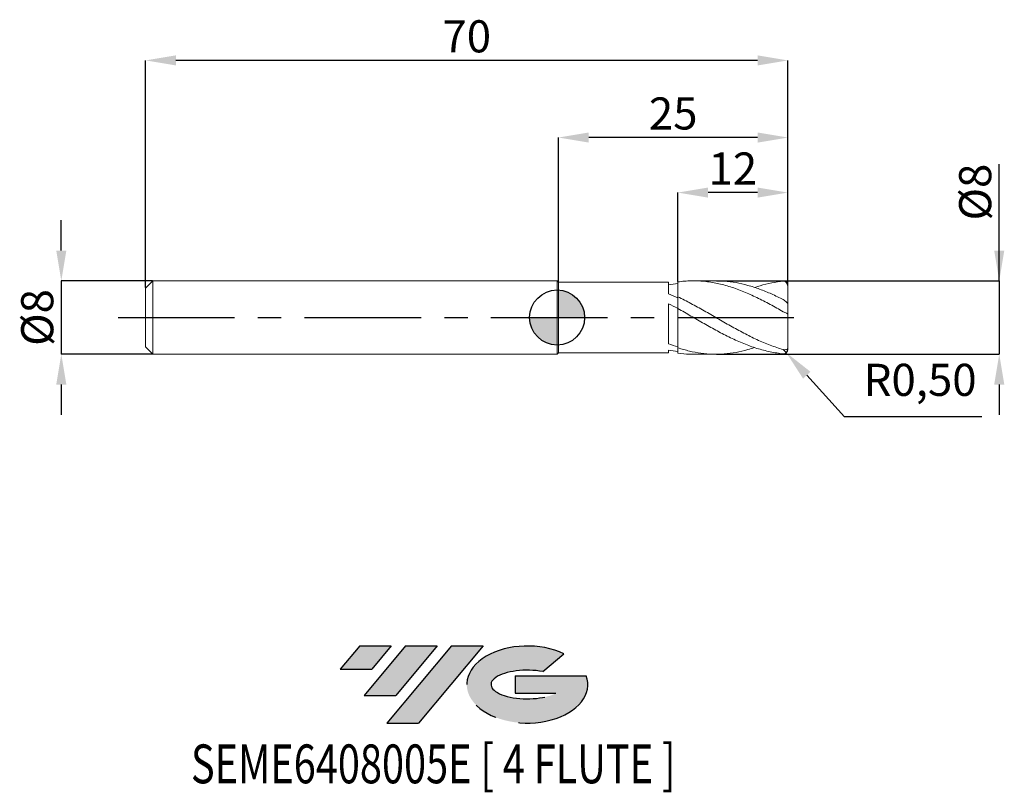
# Model space of a CAD drawing. Units: millimetres. Extents: x -59 to 49, y -52 to 32.
import ezdxf
from ezdxf.enums import TextEntityAlignment as Align

# ---------------------------------------------------------------- set-up
doc = ezdxf.new("R2010")
doc.units = ezdxf.units.MM
doc.header["$PDSIZE"] = -1
doc.linetypes.add('CENTERX2', pattern=[20.319999999999997, 12.7, -2.54, 2.54, -2.54])
for name, color, linetype in [('FORMAT', 2, 'Continuous'), ('중심선', 1, 'CENTERX2'), ('해칭선', 100, 'Continuous')]:
    doc.layers.add(name, color=color, linetype=linetype)
doc.layers.add('외형선', color=4, linetype='Continuous', lineweight=30)
doc.layers.add('치수문자_일반주서', color=7, linetype='Continuous', lineweight=15)
doc.styles.add('SLDTEXTSTYLE0', font='TXT', dxfattribs={"width": 0.75})
doc.dimstyles.new('ISO-25', dxfattribs={"dimtxt": 2.5, "dimasz": 2.5, "dimexe": 1.25, "dimexo": 0.625, "dimtad": 1, "dimtxsty": 'Standard', "dimcen": 2.5, "dimadec": 0, "dimazin": 0, "dimtfac": 1, "dimtmove": 0, "dimatfit": 3, "dimfxl": 1, "dimarcsym": 0})
doc.dimstyles.new('SLDDIMSTYLE1', dxfattribs={"dimtxt": 3.5, "dimasz": 3.302, "dimexe": 0, "dimexo": 0.0625, "dimgap": 0.875, "dimtad": 1, "dimrnd": 1e-09, "dimzin": 12, "dimdsep": 46, "dimtxsty": 'SLDTEXTSTYLE0', "dimsah": 1, "dimcen": 0.09, "dimadec": 0, "dimazin": 3, "dimtfac": 1, "dimtmove": 0, "dimatfit": 0, "dimfxl": 1, "dimfrac": 2, "dimtolj": 1, "dimtzin": 12, "dimarcsym": 0})

# ---------------------------------------------------------------- blocks, each defined once
blk = doc.blocks.new('블럭10')
at = {"layer": '중심선'}
for p, q in [((2.268634060543552, 16.24717430164393), (0.1404042013395286, 13.71084872107135)), ((2.268634060543552, 16.24717430164393), (5.714909304380834, 16.24717430164393)), ((7.28139805157953, 16.24717430164393), (2.750260043222114, 10.84717430164391)), ((5.714909304380834, 16.24717430164393), (3.58671253028996, 13.71088815037384)), ((12.29416204261559, 16.24717430164393), (5.245725140726316, 7.84717430164391)), ((10.72767329541681, 16.24717430164393), (6.196535287059397, 10.84717430164391)), ((7.28139805157953, 16.24717430164393), (10.72767329541681, 16.24717430164393)), ((15.74043728645272, 16.24717430164393), (8.692000384563599, 7.84717430164391)), ((12.29416204261559, 16.24717430164393), (15.74043728645272, 16.24717430164393)), ((22.22332737316547, 13.45928029700563), (24.52862924686651, 15.39360700705356)), ((0.1404042013395286, 13.71084872107135), (3.58671253028996, 13.71088815037384)), ((19.22039502424796, 13.00717430171391), (19.22036997980202, 11.08717430171403)), ((19.22039502424796, 13.00717430171391), (26.96566020931264, 13.00717430171391)), ((2.750260043222114, 10.84717430164391), (6.196535287059397, 10.84717430164391)), ((19.22036997980202, 11.08717430171403), (23.66174974927406, 11.08717430171406)), ((5.245725140726316, 7.84717430164391), (8.692000384563599, 7.84717430164391))]:
    blk.add_line(p, q, dxfattribs=at)
for centre, major_axis, ratio, start_param, end_param in [((20.54032771741204, 12.0471743016438), (6.600054785286829, -1.261213355974178e-13), 0.636358354079598, 0.9219305317359503, 6.513795318482858), ((20.54032771746488, 12.04717430159265), (3.960054785062283, 1.540847449632565e-10), 0.3939339440162632, 1.131841032648279, 5.62031148352944)]:
    blk.add_ellipse(centre, major_axis=major_axis, ratio=ratio, start_param=start_param, end_param=end_param, dxfattribs=at)
at = {"layer": 'FORMAT', "color": 2, "style": 'SLDTEXTSTYLE0', "width": 0.75}
blk.add_attdef('AUTOATTR0', text='', height=4.233333333333333, dxfattribs=at).set_placement((-2.529476536452461, -0.0412997538344756), align=Align.BOTTOM_LEFT)
blk = doc.blocks.new('_D')
at = {"layer": 'Defpoints', "color": 0}
for p in [(17.29979656378855, 3.999999999999998), (17.29979656378855, -3.999999999999998), (48.18636350776569, -3.999999999999883)]:
    blk.add_point(p, dxfattribs=at)
at = {"layer": '치수문자_일반주서', "color": 0, "lineweight": -2}
for p, q in [((48.18636350776566, 4.000000000000114), (48.18636350776561, 16.72900000000011)), ((48.18636350776565, 7.302000000000113), (48.18636350776563, 10.60400000000011)), ((17.36229656378855, 3.999999999999999), (48.18636350776566, 4.000000000000114)), ((48.18636350776566, 4.000000000000114), (48.18636350776569, -3.999999999999886)), ((17.36229656378855, -3.999999999999998), (48.18636350776569, -3.999999999999886)), ((48.18636350776571, -7.301999999999886), (48.18636350776572, -10.60399999999989))]:
    blk.add_line(p, q, dxfattribs=at)
at = {"layer": '치수문자_일반주서', "color": 0}
for points in [[(47.63603017443231, 7.302000000000112), (48.73669684109898, 7.302000000000115), (48.18636350776566, 4.000000000000114)], [(48.73669684109904, -7.301999999999884), (47.63603017443237, -7.301999999999888), (48.18636350776569, -3.999999999999886)]]:
    blk.add_solid(points, dxfattribs=at)
at = {"layer": '치수문자_일반주서', "color": 0, "insert": (43.81136350776563, 13.6665000000001), "char_height": 3.5, "attachment_point": 2, "rotation": 90.0000000000002, "style": 'SLDTEXTSTYLE0'}
blk.add_mtext('\\A1;%%c8', dxfattribs=at)
blk = doc.blocks.new('_D_1')
at = {"layer": 'Defpoints', "color": 0}
for p in [(-44.05000000000001, 4.000000000000004), (-54.03846843616481, -4.000000000000041), (-44.05000000000001, -4.000000000000004)]:
    blk.add_point(p, dxfattribs=at)
at = {"layer": '치수문자_일반주서', "color": 0, "lineweight": -2}
for p, q in [((-54.03846843616485, 7.301999999999966), (-54.03846843616486, 10.60399999999997)), ((-44.11250000000001, 4.000000000000004), (-54.03846843616483, 3.999999999999966)), ((-54.03846843616483, 3.999999999999966), (-54.03846843616481, -4.000000000000041)), ((-44.11250000000001, -4.000000000000004), (-54.03846843616481, -4.000000000000041)), ((-54.03846843616479, -7.30200000000004), (-54.03846843616478, -10.60400000000004))]:
    blk.add_line(p, q, dxfattribs=at)
at = {"layer": '치수문자_일반주서', "color": 0}
for points in [[(-54.58880176949818, 7.301999999999964), (-53.48813510283151, 7.301999999999968), (-54.03846843616483, 3.999999999999966)], [(-53.48813510283146, -7.302000000000039), (-54.58880176949813, -7.302000000000042), (-54.03846843616481, -4.000000000000041)]]:
    blk.add_solid(points, dxfattribs=at)
at = {"layer": '치수문자_일반주서', "color": 0, "insert": (-58.41346843616482, -1.26e-14), "char_height": 3.5, "attachment_point": 2, "rotation": 90.0000000000002, "style": 'SLDTEXTSTYLE0'}
blk.add_mtext('\\A1;%%c8', dxfattribs=at)
blk = doc.blocks.new('_D_2')
at = {"layer": 'Defpoints', "color": 0}
for p in [(13.14999999999958, 13.61311052580274), (13.14999999999958, 3.878454087803585), (25.15, 3.477071761759739)]:
    blk.add_point(p, dxfattribs=at)
at = {"layer": '치수문자_일반주서', "color": 0, "lineweight": -2}
for p, q in [((13.14999999999958, 3.940954087803585), (13.14999999999958, 13.61311052580274)), ((21.848, 13.61311052580274), (16.45199999999958, 13.61311052580274)), ((25.15, 3.539571761759739), (25.15, 13.61311052580274))]:
    blk.add_line(p, q, dxfattribs=at)
at = {"layer": '치수문자_일반주서', "color": 0}
for points in [[(16.45199999999958, 14.16344385913608), (16.45199999999958, 13.06277719246941), (13.14999999999958, 13.61311052580274)], [(21.848, 13.06277719246941), (21.848, 14.16344385913608), (25.15, 13.61311052580274)]]:
    blk.add_solid(points, dxfattribs=at)
at = {"layer": '치수문자_일반주서', "color": 0, "insert": (19.14999999999979, 17.98811052580274), "char_height": 3.5, "attachment_point": 2, "style": 'SLDTEXTSTYLE0'}
blk.add_mtext('\\A1;12', dxfattribs=at)
blk = doc.blocks.new('_D_3')
at = {"layer": 'Defpoints', "color": 0}
for p in [(0.1499999999999968, 19.61311052580272), (0.1499999999999968, 3.850000000000001), (25.15, 3.477071761759739)]:
    blk.add_point(p, dxfattribs=at)
at = {"layer": '치수문자_일반주서', "color": 0, "lineweight": -2}
for p, q in [((0.1499999999999968, 3.912500000000001), (0.1499999999999968, 19.61311052580272)), ((21.848, 19.61311052580272), (3.451999999999996, 19.61311052580272)), ((25.15, 3.539571761759739), (25.15, 19.61311052580272))]:
    blk.add_line(p, q, dxfattribs=at)
at = {"layer": '치수문자_일반주서', "color": 0}
for points in [[(3.451999999999996, 20.16344385913605), (3.451999999999996, 19.06277719246938), (0.1499999999999968, 19.61311052580272)], [(21.848, 19.06277719246938), (21.848, 20.16344385913605), (25.15, 19.61311052580272)]]:
    blk.add_solid(points, dxfattribs=at)
at = {"layer": '치수문자_일반주서', "color": 0, "insert": (12.65, 23.98811052580272), "char_height": 3.5, "attachment_point": 2, "style": 'SLDTEXTSTYLE0'}
blk.add_mtext('\\A1;25', dxfattribs=at)
blk = doc.blocks.new('_D_4')
at = {"layer": 'Defpoints', "color": 0}
for p in [(-44.85000000000001, 28.02060782696463), (25.15, 3.477071761759739), (-44.85000000000001, 3.200000000000008)]:
    blk.add_point(p, dxfattribs=at)
at = {"layer": '치수문자_일반주서', "color": 0, "lineweight": -2}
for p, q in [((-44.85000000000001, 3.262500000000008), (-44.85000000000001, 28.02060782696463)), ((21.84799999999999, 28.02060782696463), (-41.54800000000001, 28.02060782696463)), ((25.15, 3.539571761759739), (25.14999999999999, 28.02060782696463))]:
    blk.add_line(p, q, dxfattribs=at)
at = {"layer": '치수문자_일반주서', "color": 0}
for points in [[(-41.54800000000001, 28.57094116029797), (-41.54800000000001, 27.4702744936313), (-44.85000000000001, 28.02060782696463)], [(21.84799999999999, 27.4702744936313), (21.84799999999999, 28.57094116029797), (25.14999999999999, 28.02060782696463)]]:
    blk.add_solid(points, dxfattribs=at)
at = {"layer": '치수문자_일반주서', "color": 0, "insert": (-9.850000000000005, 32.39560782696464), "char_height": 3.5, "attachment_point": 2, "style": 'SLDTEXTSTYLE0'}
blk.add_mtext('\\A1;70', dxfattribs=at)
blk = doc.blocks.new('SW_DOWELSYMBOL_0')
at = {"linetype": 'Continuous', "lineweight": 0}
h = blk.add_hatch(color=0, dxfattribs=at)
edge = h.paths.add_edge_path(flags=0)
edge.add_arc((0, 0), 3.000000000000001, 0, 90)
edge.add_line((0, 3.000000000000001), (0, 0))
edge.add_line((0, 0), (3.000000000000001, 0))
h = blk.add_hatch(color=0, dxfattribs=at)
edge = h.paths.add_edge_path(flags=0)
edge.add_arc((0, 0), 3.000000000000001, 180, 270.0000000000008)
edge.add_line((0, -3.000000000000001), (0, 0))
edge.add_line((0, 0), (-3.000000000000001, 0))
at = {"layer": '해칭선', "color": 0}
blk.add_circle((0, 0), 3.000000000000001, dxfattribs=at)
blk = doc.blocks.new('*D8')
at = {"color": 0, "lineweight": -2}
for p, q in [((24.65, -3.47707176175973), (24.98662938985484, -3.84677522926573)), ((31.32956898344322, -10.81291316196953), (27.20972988045619, -6.288296928675349)), ((46.2702356501099, -10.81291316196953), (31.32956898344322, -10.81291316196953))]:
    blk.add_line(p, q, dxfattribs=at)
at = {"color": 0}
blk.add_solid([(27.61665016369112, -5.917780180241791), (26.80280959722125, -6.658813677108907), (24.98662938985484, -3.84677522926573)], dxfattribs=at)
at = {"layer": 'Defpoints', "color": 0}
for p in [(24.65, -3.47707176175973), (24.98662938985484, -3.84677522926573)]:
    blk.add_point(p, dxfattribs=at)
at = {"color": 0, "insert": (39.56190231677656, -7.247246495302865), "char_height": 3.5, "attachment_point": 5}
blk.add_mtext('R0,50', dxfattribs=at)

msp = doc.modelspace()

# ---------------------------------------------------------------- hatches: boundary and pattern name
at = {"layer": '중심선'}
for points in [[(-18.07536362774437, -35.8), (-21.52163887158165, -35.8), (-23.64986873078567, -38.3363255805726), (-20.20356040183524, -38.33628615127011)], [(-13.06259963670836, -35.79999999999998), (-16.50887488054567, -35.80000000000003), (-21.04001288890309, -41.20000000000002), (-17.5937376450658, -41.20000000000002)], [(-8.049835645672493, -35.79999999999998), (-11.49611088950964, -35.8), (-18.54454779139888, -44.20000000000002), (-15.0982725475616, -44.20000000000002)]]:
    msp.add_hatch(color=256, dxfattribs=at).paths.add_polyline_path(points, flags=0)
h = msp.add_hatch(color=256, dxfattribs=at)
edge = h.paths.add_edge_path(flags=0)
edge.add_ellipse((-3.249945214660322, -40.00000000005127), major_axis=(3.960054785062283, 1.540882976769353e-10), ratio=0.3939339440162628, start_angle=39.99803423149251, end_angle=342.90460819391564, ccw=False)
edge.add_line((-1.566945558959726, -38.58789400463827), (0.7383563147413117, -36.65356729459038))
edge.add_ellipse((-3.249945214713168, -40.00000000000015), major_axis=(6.600054785286829, -1.27897692436818e-13), ratio=0.636358354079598, start_angle=39.9987384933741, end_angle=368.4976242363725)
edge.add_line((3.175387277187442, -39.03999999993002), (-4.569877907877246, -39.03999999993002))
edge.add_line((-4.569877907877246, -39.03999999993002), (-4.56990295232318, -40.95999999992991))
edge.add_line((-4.569902952323179, -40.95999999992991), (-0.1285231828511417, -40.95999999992988))

# ---------------------------------------------------------------- linework, layer by layer
at = {"color": 1}
for centre, start, end in [((24.65, 3.477071761759739), 0, 90), ((24.65, -3.47707176175973), 270, 0)]:
    msp.add_arc(centre, 0.5, start, end, dxfattribs=at)
at = {"layer": '외형선', "linetype": 'Continuous', "lineweight": 15}
for p, q in [((-44.05, 4), (-44.85000000000001, 3.200000000000008)), ((0, 4), (-44.05, 4)), ((-44.05, 0), (-44.05, 4)), ((0.1499999999999968, 3.850000000000001), (0, 4)), ((0, 0), (0, 4)), ((12.14965477449866, 3.850000000000001), (0.1499999999999968, 3.850000000000001)), ((0.1499999999999968, 0), (0.1499999999999968, 3.850000000000003)), ((12.14965477449866, 2.574469725756019), (12.14965477449866, 3.850000000000001)), ((17.2999295987057, 3.999999999999998), (14.86137486357415, 3.999999999999997)), ((-44.85000000000001, 0), (-44.85000000000001, 3.200000000000008)), ((13.15000000000002, 2.255848744379288), (13.14999999999958, 0.9785672632985297)), ((12.14965477449866, -2.862622160042411), (12.14965477449866, 1.507085273226504)), ((-44.85000000000001, -3.200000000000008), (-44.85000000000001, 0)), ((-44.05, -4), (-44.05, 0)), ((0, -4), (0, 0)), ((0.1499999999999968, -3.850000000000008), (0.1499999999999968, 0)), ((-44.85000000000001, -3.200000000000008), (-44.05, -4)), ((13.15, -3.303202452542465), (13.14999999999999, -3.202791751099642)), ((-44.05, -4), (0, -4)), ((0, -4), (0.1499999999999968, -3.850000000000001)), ((0.1499999999999968, -3.850000000000001), (12.14965477449866, -3.850000000000001)), ((12.14965477449866, -3.850000000000001), (12.14965477449866, -3.542766430238347)), ((13.15000000000002, -3.303202452542465), (13.14999999999958, -3.878454087803593)), ((14.86137486357412, -3.999999999999999), (17.29992959870571, -3.999999999999998))]:
    msp.add_line(p, q, dxfattribs=at)
at = {"layer": '외형선', "color": 1, "linetype": 'Continuous', "lineweight": 15}
for p, q in [((25.15, 1.392156071018256), (25.15, 3.477071761759739)), ((25.15, 1.392156071018256), (25.15, 0.3999649529309282)), ((25.15, -3.211214952930884), (25.15, 0.3923096979801932)), ((25.15, -3.211214952930884), (25.15, -3.477071761759739))]:
    msp.add_line(p, q, dxfattribs=at)
at = {"layer": '외형선', "linetype": 'Continuous', "lineweight": 15}
for points in [[(13.14999999999942, 3.722532365038621), (12.81771321171224, 3.675374157889793), (12.48253311548808, 3.615148299100174), (12.14965477449866, 3.542766045365606)], [(13.14999999999942, 2.136498303086001), (12.81771321171223, 2.290230719650229), (12.48253311548807, 2.436984433963667), (12.14965477449866, 2.574470273148627)], [(13.14999999999942, 0.9824727941474508), (12.81771321171224, 1.1611525025673), (12.48253311548808, 1.336934401263708), (12.14965477449866, 1.507086177962113)], [(13.14999999999942, -3.202791751099464), (12.81771321171223, -3.100240891523276), (12.48253311548807, -2.986268187284634), (12.14965477449866, -2.862621667750418)], [(13.14999999999942, -3.722532365038628), (12.81771321171224, -3.675374157889801), (12.48253311548808, -3.615148299100183), (12.14965477449866, -3.542766045365616)]]:
    msp.add_open_spline(points, degree=3, dxfattribs=at)
at = {"layer": '외형선', "color": 1, "linetype": 'Continuous', "lineweight": 15}
for points, knots in [([(24.64999999999997, 0.6295892379863014), (24.40996293765726, 0.7662756472489862), (24.16901719162593, 0.9019999474954536), (23.68919448805593, 1.16933680445637), (23.4517982139659, 1.300684195649468), (22.73410943497417, 1.688050300216316), (22.25014830737793, 1.936912245619522), (21.29811930297649, 2.400795501058674), (20.81339179381041, 2.61847279536337), (20.09644466890129, 2.913057334745612), (19.8587462388533, 3.006048914944072), (19.37862986340263, 3.181521785262254), (19.13768588327932, 3.263793762070029), (18.65791239975, 3.416090088026814), (18.42055059857416, 3.48599401239581), (17.94201928741105, 3.613456233640346), (17.70123081523786, 3.670943298099923), (16.98011358235509, 3.823192268660843), (16.50506255890957, 3.897574715311739), (15.78375291670897, 3.966956415945763), (15.54309578670337, 3.982980367558686), (15.06521110694244, 4.000652146920774), (14.82745414135657, 4.002342667922067), (14.34729658904809, 3.991363393652152), (14.10635491840739, 3.978668519922925), (13.62663172626603, 3.939085956887652), (13.38930118711925, 3.912280755310439), (13.14999999999902, 3.878454087803518)], [0, 0, 0, 0, 0.0625000000000014, 0.0625000000000014, 0.1250000000000029, 0.1250000000000029, 0.250000000000003, 0.250000000000003, 0.3750000000000031, 0.3750000000000031, 0.4375000000000032, 0.4375000000000032, 0.5000000000000032, 0.5000000000000032, 0.5625000000000033, 0.5625000000000033, 0.6250000000000034, 0.6250000000000034, 0.7500000000000022, 0.7500000000000022, 0.8125000000000017, 0.8125000000000017, 0.8750000000000011, 0.8750000000000011, 0.9375000000000006, 0.9375000000000006, 1, 1, 1, 1]), ([(24.65, 1.952989185538353), (24.22057301953793, 2.16286857160604), (23.36131942993877, 2.582822659417365), (22.07234503767463, 3.104497189055382), (20.7845306411181, 3.525933134056761), (19.49738075931747, 3.819567704015826), (18.33603541275825, 3.982154560270028), (17.6033003434282, 3.985234056153876), (17.29992959870571, 3.986509044889583)], [0, 0, 0, 0, 0.1752836596746247, 0.3507304399258522, 0.5259172053819811, 0.7010087530334231, 0.876210105051085, 1, 1, 1, 1]), ([(21.52127041755094, 3.266226386203871), (21.7200937366774, 3.334675656439532), (22.34099813808223, 3.548435558190474), (23.38426614427978, 3.793562511282295), (24.22820570253806, 3.89796293546839), (24.65, 3.977071761759739)], [0, 0, 0, 0, 0.1906931960062034, 0.5955148784277784, 0.9999999999999999, 0.9999999999999999, 0.9999999999999999, 0.9999999999999999]), ([(24.64999999999997, -3.49082128462201), (24.40996293765724, -3.423242165445108), (24.16901719162598, -3.349291594027984), (23.68919448805596, -3.189846639142797), (23.45179821396593, -3.104551102001612), (22.73410943497419, -2.831819233546522), (22.25014830737799, -2.627503687367216), (21.29811930297667, -2.186566626901246), (20.81339179381055, -1.947390500043364), (20.09644466890143, -1.571931641041175), (19.85874623885348, -1.443970135323813), (19.37862986340279, -1.182483132609574), (19.13768588327954, -1.049214465320333), (18.65791239975025, -0.7797791185874858), (18.42055059857442, -0.6438978330310088), (17.94201928741133, -0.3695992002960766), (17.70123081523815, -0.2312488849301495), (16.98011358235542, 0.1840674928654845), (16.50506255890991, 0.4605164299816768), (15.78375291670934, 0.8689500119087425), (15.54309578670373, 1.003813865258708), (15.06521110694283, 1.268828459677232), (14.82745414135696, 1.399087946734496), (14.34729658904851, 1.654960350260311), (14.10635491840781, 1.780298777740559), (13.62663172626648, 2.023764104746456), (13.38930118711967, 2.141665146316469), (13.14999999999947, 2.255848744379531)], [0, 0, 0, 0, 0.0625000000000002, 0.0625000000000002, 0.1250000000000005, 0.1250000000000005, 0.250000000000001, 0.250000000000001, 0.3750000000000015, 0.3750000000000015, 0.4375000000000018, 0.4375000000000018, 0.500000000000002, 0.500000000000002, 0.5625000000000022, 0.5625000000000022, 0.6250000000000024, 0.6250000000000024, 0.7500000000000017, 0.7500000000000017, 0.8125000000000012, 0.8125000000000012, 0.8750000000000008, 0.8750000000000008, 0.9375000000000004, 0.9375000000000004, 1, 1, 1, 1]), ([(25.15, 1.392156071018255), (25.14999999999998, 1.467354051048112), (25.08400873472745, 1.579890982392936), (24.89774396176215, 1.790254384080704), (24.77866819680455, 1.888240163185017), (24.64999999999998, 1.952989185538346)], [0, 0, 0, 0, 0.5, 0.5, 1, 1, 1, 1]), ([(24.65, -3.97707176175973), (24.40996293765726, -3.928355816404673), (24.16901719162595, -3.899429085931888), (23.6891944880559, -3.827767304740087), (23.45179821396594, -3.785146688858208), (22.73410943497411, -3.636886788983887), (22.25014830737793, -3.510636703318283), (21.29811930297649, -3.211289471849707), (20.81339179381042, -3.036446431945653), (20.09644466890128, -2.744667310079367), (19.85874623885327, -2.642504272919878), (19.37862986340259, -2.428390010137977), (19.13768588327932, -2.316635506753495), (18.65791239975, -2.085540290419534), (18.42055059857417, -1.966459381042028), (17.94201928741109, -1.721060951655503), (17.70123081523788, -1.594788677149321), (16.9801135823551, -1.208264609829004), (16.50506255890954, -0.941077824432802), (15.78375291670897, -0.5314469185684684), (15.54309578670336, -0.393658404925995), (15.06521110694242, -0.1178216765497465), (14.82745414135654, 0.0203267062270198), (14.34729658904808, 0.2969482552047252), (14.10635491840738, 0.4351382119844742), (13.62663172626604, 0.7090488553020782), (13.38930118711925, 0.8444986286842276), (13.14999999999901, 0.9785672632987891)], [0, 0, 0, 0, 0.0625000000000003, 0.0625000000000003, 0.1250000000000005, 0.1250000000000005, 0.2500000000000011, 0.2500000000000011, 0.3750000000000016, 0.3750000000000016, 0.4375000000000018, 0.4375000000000018, 0.500000000000002, 0.500000000000002, 0.5625000000000022, 0.5625000000000022, 0.6250000000000026, 0.6250000000000026, 0.7500000000000017, 0.7500000000000017, 0.8125000000000013, 0.8125000000000013, 0.8750000000000009, 0.8750000000000009, 0.9375000000000006, 0.9375000000000006, 1, 1, 1, 1]), ([(24.65, 0.6295892379862903), (24.70968330647536, 0.5956032494250959), (24.7698200268427, 0.5629548228585255), (24.88768881810698, 0.5034717500218948), (24.94366472045134, 0.4776072475309076), (25.08950201792228, 0.4160139623463019), (25.14999999999997, 0.3992182067633407), (25.14999999999997, 0.3999649529309279)], [0, 0, 0, 0, 0.2499999999999905, 0.2499999999999905, 0.4999999999999809, 0.4999999999999809, 1, 1, 1, 1]), ([(25.15, -3.211214952930885), (25.14999999999998, -3.339851178295035), (25.08400873472745, -3.43371581271421), (24.89774396176215, -3.524695744715258), (24.77866819680455, -3.527046038088289), (24.64999999999998, -3.490821284622018)], [0, 0, 0, 0, 0.5, 0.5, 1, 1, 1, 1]), ([(21.52127041755094, -3.266226386203869), (21.27561051747475, -3.349268739459714), (20.60100221975219, -3.577311902187621), (19.49738919063383, -3.819399757958744), (18.21711879962812, -3.988388781398535), (16.94347275983321, -4.017092963465746), (15.6783609587562, -3.911401340145412), (14.41422540516542, -3.683055463217876), (13.57147984644835, -3.429841569236577), (13.14999999999948, -3.303202452542295)], [0, 0, 0, 0, 0.0880361151814091, 0.2417565658140096, 0.395573418453921, 0.5468757653924257, 0.6979831199077171, 0.84895319004701, 1, 1, 1, 1])]:
    msp.add_open_spline(points, degree=3, knots=knots, dxfattribs=at)
at = {"layer": '외형선', "linetype": 'Continuous', "lineweight": 15}
for points, knots in [([(13.15000000000002, 2.304251509237236), (13.15000000000003, 2.369467076226147), (13.15000000000003, 2.540259971706938), (13.15000000000004, 2.861630204963532), (13.14999999999998, 3.219746346879516), (13.15000000000009, 3.563543228845792), (13.14999999999977, 3.772885355537374), (13.14999999999958, 3.878454087803585)], [0, 0, 0, 0, 0.1463560289995192, 0.3832914611958974, 0.6270980369771137, 0.8119499972697526, 1, 1, 1, 1]), ([(13.14999999999999, 2.304251509237235), (13.14999999999998, 2.41280150045821), (13.14999999999996, 2.632991922781481), (13.14999999999997, 3.007408456480094), (13.14999999999997, 3.374862727024393), (13.14999999999997, 3.616132675791668), (13.14999999999998, 3.722532365038704)], [0, 0, 0, 0, 0.2585111788740253, 0.5243822225253184, 0.7902532661766117, 1, 1, 1, 1]), ([(13.15, -3.202791751102091), (13.14999999999999, -3.029032373387985), (13.14999999999999, -2.838285013732984), (13.15, -2.462800082572852), (13.15000000000001, -2.277920020872525), (13.15, -2.018647661442885), (13.15000000000001, -1.935078459174802), (13.14999999999999, -1.774498027063158), (13.14999999999999, -1.695338759964926), (13.15000000000001, -1.436952019881589), (13.15, -1.245470765003305), (13.14999999999998, -0.8305313626056029), (13.15, -0.6066972504689601), (13.14999999999999, -0.1537359618366539), (13.15000000000001, 0.0752552265824808), (13.15000000000002, 0.4846342071624982), (13.15000000000001, 0.6637188226894793), (13.15000000000001, 0.9121469603789295), (13.15000000000001, 0.9801034339560345), (13.15000000000001, 0.9824727941471515)], [0, 0, 0, 0, 0.1250000000000001, 0.1250000000000001, 0.2500000000000002, 0.2500000000000002, 0.3125000000000001, 0.3125000000000001, 0.375, 0.375, 0.5, 0.5, 0.625, 0.625, 0.7499999999999999, 0.7499999999999999, 0.8749999999999999, 0.8749999999999999, 1, 1, 1, 1]), ([(13.15000000000002, -3.303202452542465), (13.15000000000001, -3.170406936159204), (13.15000000000001, -2.947888570568261), (13.14999999999995, -2.550691168895987), (13.15000000000001, -2.180020523104484), (13.14999999999997, -1.783034249986426), (13.15000000000009, -1.379611935937659), (13.14999999999999, -0.9735137269676993), (13.14999999999999, -0.5836335586117811), (13.14999999999998, -0.2140255880283823), (13.14999999999999, 0.1184293431007696), (13.15000000000001, 0.4094059351093383), (13.15000000000003, 0.6487862033500212), (13.15000000000004, 0.8215535074049491), (13.15000000000004, 0.9273316936956516), (13.14999999999998, 0.9366701958078207), (13.14999999999996, 0.9380747770431688)], [0, 0, 0, 0, 0.1069701221979014, 0.1792441296725953, 0.253614088260243, 0.3258880957349799, 0.4002580543226752, 0.4725320617973886, 0.5469020203850574, 0.6191760278597732, 0.6935459864474451, 0.7658199939221818, 0.8401899525098303, 0.9124639599845423, 0.9868339185722098, 1, 1, 1, 1]), ([(13.14999999999902, -3.878454087803525), (13.57917385789933, -3.933713305240989), (14.14966879936963, -4.007168627454494), (14.72007561118511, -3.989204782272569), (14.86137486357412, -3.984754839106291)], [0, 0, 0, 0, 0.752283371337609, 1, 1, 1, 1])]:
    msp.add_open_spline(points, degree=3, knots=knots, dxfattribs=at)
at = {"layer": '중심선', "color": 1}
msp.add_line((-47.85, -3.9e-15), (28.15000000000001, 5.4e-15), dxfattribs=at)
at = {"layer": '해칭선'}
msp.add_circle((6.2e-15, -0.0010749287238931), 3.000000000000002, dxfattribs=at)

# ---------------------------------------------------------------- block references
at = {"color": 7, "linetype": 'Continuous'}
ref = msp.add_blockref('블럭10', (-23.79027293212521, -52.04717430164393), dxfattribs=at)
ref.add_attrib('AUTOATTR0', 'SEME6408005E [ 4 FLUTE ]', dxfattribs={"layer": 'FORMAT', "color": 2, "height": 4.233333333333333, "style": 'SLDTEXTSTYLE0', "width": 0.75}).set_placement((-39.90953397156076, -52.08847405547841), align=Align.BOTTOM_LEFT)
at = {"layer": '해칭선'}
msp.add_blockref('SW_DOWELSYMBOL_0', (6.2e-15, -0.0010749287238931), dxfattribs=at)

# ---------------------------------------------------------------- dimensions: what is measured, and where the dimension line sits
dim = msp.add_radius_dim(center=(24.65, -3.47707176175973), mpoint=(24.98662938985484, -3.84677522926573), dimstyle='ISO-25', override={"dimtxt": 3.5, "dimasz": 3.302, "dimexe": 1, "dimexo": 1, "dimgap": 1.524, "dimtih": 1, "dimtoh": 1, "dimzin": 0, "dimadec": 2, "dimtzin": 0})
dim.commit()
dim.dimension.update_dxf_attribs({"geometry": '*D8', "text_midpoint": (39.56190231677656, -10.81291316196953), "dimtype": 164})
at = {"layer": '치수문자_일반주서'}
for base, p2, angle, picture, middle in [((-44.85000000000001, 28.02060782696463), (-44.85000000000001, 3.200000000000008), 5.8e-15, '_D_4', (-9.850000000000005, 28.02060782696463)), ((13.14999999999958, 13.61311052580274), (13.14999999999958, 3.878454087803585), 8.5e-15, '_D_2', (19.14999999999979, 13.61311052580274))]:
    dim = msp.add_linear_dim(base=base, p1=(25.15, 3.477071761759739), p2=p2, angle=angle, dimstyle='SLDDIMSTYLE1', dxfattribs=at)
    dim.commit()
    dim.dimension.update_dxf_attribs({"geometry": picture, "text_midpoint": middle, "dimtype": 160})
dim = msp.add_linear_dim(base=(0.1499999999999968, 19.61311052580272), p1=(25.15, 3.477071761759739), p2=(0.1499999999999968, 3.850000000000001), dimstyle='SLDDIMSTYLE1', dxfattribs=at)
dim.commit()
dim.dimension.update_dxf_attribs({"geometry": '_D_3', "text_midpoint": (12.65, 19.61311052580272), "dimtype": 160})
for base, p1, p2, picture, middle in [((48.18636350776569, -3.999999999999886), (17.29979656378855, 3.999999999999998), (17.29979656378855, -3.999999999999998), '_D', (48.18636350776563, 13.66650000000011)), ((-54.03846843616481, -4.000000000000041), (-44.05000000000001, 4.000000000000004), (-44.05000000000001, -4.000000000000004), '_D_1', (-54.03846843616482, 2.9e-15))]:
    dim = msp.add_linear_dim(base=base, p1=p1, p2=p2, angle=90.0000000000002, text='%%c<>', dimstyle='SLDDIMSTYLE1', dxfattribs=at)
    dim.commit()
    dim.dimension.update_dxf_attribs({"geometry": picture, "text_midpoint": middle, "dimtype": 160})

doc.saveas('drawing.dxf')
